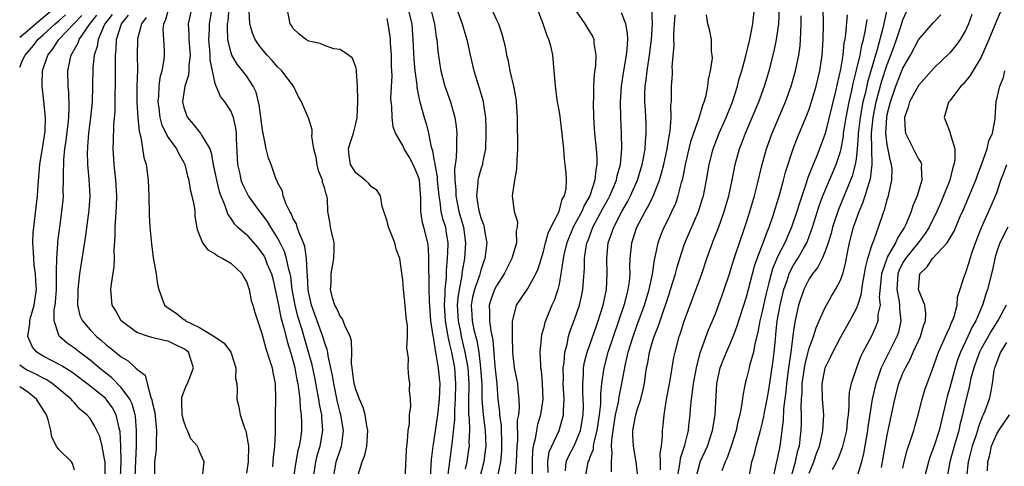
# Model space of a CAD drawing. Units: inches. Extents: x 2619000 to 2622000, y 1488000 to 1491000.
# Drawn here: x 2619000 to 2619126, y 1488904 to 1488962 of the extents above; entities that cross this region are included whole.
import ezdxf

# ---------------------------------------------------------------- set-up
doc = ezdxf.new("R2010")
doc.units = ezdxf.units.IN
doc.header["$MEASUREMENT"] = 0
doc.layers.add('LD26191488_2ft', color=168, linetype='Continuous')

msp = doc.modelspace()

# ---------------------------------------------------------------- linework, layer by layer
at = {"layer": 'LD26191488_2ft'}
for points, elevation in [([(2619022.29, 1488964.29), (2619021.54, 1488961), (2619021.65, 1488959.65), (2619021.64, 1488959), (2619021.82, 1488957), (2619021.65, 1488955.65), (2619021.64, 1488955), (2619021.58, 1488954.42), (2619021.11, 1488953), (2619020.83, 1488951), (2619021, 1488950.29), (2619021.32, 1488949.32), (2619021.47, 1488949), (2619022.18, 1488948.18), (2619023, 1488947.15), (2619023.08, 1488947.08), (2619023.24, 1488946.76), (2619024.31, 1488945), (2619024.5, 1488944.5), (2619024.77, 1488943), (2619025.17, 1488941), (2619025.53, 1488939.53), (2619025.72, 1488939), (2619026.24, 1488937.76), (2619026.61, 1488936.61), (2619027, 1488936.1), (2619027.43, 1488935.43), (2619027.89, 1488935), (2619029, 1488934.03), (2619029.49, 1488933.49), (2619030.42, 1488932.42), (2619031, 1488931.68), (2619031.26, 1488931.26), (2619031.39, 1488931), (2619031.64, 1488930.36), (2619032.22, 1488929), (2619032.38, 1488928.38), (2619032.7, 1488927), (2619033, 1488925.59), (2619033.1, 1488925), (2619033.42, 1488923.42), (2619033.76, 1488922.24), (2619034.25, 1488920.25), (2619034.66, 1488919), (2619035, 1488917.82), (2619035.2, 1488917), (2619035.47, 1488915.47), (2619035.57, 1488915), (2619035.69, 1488914.31), (2619035.82, 1488913), (2619035.88, 1488911.88), (2619036.02, 1488911), (2619036.05, 1488909.95), (2619036.05, 1488909), (2619035.92, 1488907.92), (2619035.75, 1488907), (2619035.59, 1488906.41), (2619035.33, 1488905), (2619035.05, 1488903)], 8252), ([(2619111.42, 1488965), (2619110.43, 1488960.43), (2619109.7, 1488957.7), (2619108.48, 1488953.52), (2619108.19, 1488952.19), (2619107.89, 1488951), (2619107.52, 1488949), (2619107.32, 1488947.32), (2619107.29, 1488947), (2619107.29, 1488946.71), (2619107.15, 1488945), (2619107, 1488943.67), (2619106.9, 1488943), (2619106.5, 1488941.5), (2619104.76, 1488937.24), (2619104.01, 1488935), (2619103.81, 1488934.19), (2619103.42, 1488933), (2619103, 1488931.78), (2619102.67, 1488931), (2619102.13, 1488929.87), (2619101.42, 1488929), (2619101, 1488928.36), (2619100.32, 1488927), (2619099.66, 1488925), (2619099.26, 1488923.26), (2619099.15, 1488922.85), (2619099, 1488921.78), (2619098.67, 1488919), (2619098.43, 1488917.57), (2619098.37, 1488917), (2619098.11, 1488915), (2619098.03, 1488913.97), (2619097.74, 1488911.74), (2619097.68, 1488910.32), (2619097.24, 1488907), (2619097, 1488905.76), (2619096.8, 1488904.8), (2619096.13, 1488901.87)], 8296), ([(2619000, 1488959.27), (2619001, 1488960.11), (2619002.02, 1488961), (2619004.43, 1488963)], 8236), ([(2619019, 1488962.74), (2619018.62, 1488961.38), (2619018.41, 1488961), (2619018.32, 1488960.32), (2619018.38, 1488959), (2619018.49, 1488957.51), (2619018.49, 1488957), (2619018.43, 1488956.43), (2619018.18, 1488955), (2619017.93, 1488954.07), (2619017.79, 1488953), (2619017.75, 1488951.75), (2619017.68, 1488951), (2619017.8, 1488950.2), (2619017.94, 1488949), (2619018.15, 1488948.15), (2619018.7, 1488947), (2619019, 1488946.46), (2619020.06, 1488945), (2619020.37, 1488944.37), (2619021, 1488943.27), (2619021.13, 1488943), (2619021.49, 1488941.49), (2619021.63, 1488941), (2619021.81, 1488939.81), (2619022.04, 1488939), (2619022.32, 1488937.68), (2619022.39, 1488937), (2619022.41, 1488936.41), (2619022.71, 1488934.71), (2619023.38, 1488933), (2619024.09, 1488932.09), (2619025, 1488931.58), (2619025.32, 1488931.32), (2619026.01, 1488931), (2619027, 1488930.4), (2619028.45, 1488929), (2619028.62, 1488928.62), (2619029, 1488928.02), (2619029.26, 1488927.26), (2619029.36, 1488927), (2619029.63, 1488925.63), (2619029.83, 1488925), (2619030.07, 1488924.07), (2619031, 1488921.4), (2619031.47, 1488919.47), (2619031.96, 1488918.04), (2619032.28, 1488917), (2619032.39, 1488916.39), (2619032.69, 1488915), (2619032.74, 1488913), (2619032.69, 1488911), (2619032.67, 1488909.33), (2619032.69, 1488908.69), (2619032.61, 1488907), (2619032.42, 1488905.58), (2619032.34, 1488904.34)], 8250), ([(2619037.61, 1488903), (2619037.88, 1488905), (2619038.1, 1488905.9), (2619038.43, 1488907), (2619038.79, 1488909), (2619038.65, 1488910.65), (2619038.64, 1488911), (2619038.35, 1488912.35), (2619038.27, 1488913), (2619038.12, 1488913.88), (2619037.75, 1488915.75), (2619037.4, 1488917.4), (2619036.97, 1488919), (2619036.51, 1488920.51), (2619036.12, 1488921.88), (2619035.58, 1488923.58), (2619035.23, 1488925), (2619034.88, 1488927), (2619034.67, 1488928.67), (2619034.61, 1488929), (2619034.44, 1488929.56), (2619034.15, 1488931), (2619033.88, 1488931.88), (2619033.33, 1488933), (2619033, 1488933.64), (2619032.15, 1488935), (2619031.72, 1488935.72), (2619031, 1488936.69), (2619030.73, 1488937), (2619029.28, 1488939), (2619029, 1488939.52), (2619028.52, 1488940.52), (2619028.35, 1488941), (2619028.19, 1488941.81), (2619027.91, 1488943), (2619027.73, 1488946.27), (2619027.73, 1488947), (2619027.66, 1488947.66), (2619027.34, 1488949), (2619027, 1488949.85), (2619026.25, 1488951), (2619025.69, 1488951.69), (2619025.14, 1488953), (2619025, 1488953.38), (2619024.37, 1488956.37), (2619024.37, 1488957), (2619024.33, 1488957.67), (2619024.21, 1488959), (2619024.28, 1488960.28), (2619024.29, 1488961), (2619024.63, 1488963)], 8254), ([(2619040.16, 1488903), (2619040.42, 1488904.42), (2619040.51, 1488905), (2619041, 1488906.49), (2619041.18, 1488907), (2619041.2, 1488907.2), (2619041.44, 1488909), (2619041.09, 1488911), (2619041, 1488911.3), (2619040.66, 1488912.66), (2619040.17, 1488915), (2619040.02, 1488916.02), (2619039.47, 1488918.53), (2619039.41, 1488919), (2619039.35, 1488919.35), (2619039, 1488920.28), (2619038.8, 1488921), (2619038.05, 1488923), (2619037.34, 1488925), (2619037, 1488926.56), (2619036.92, 1488927), (2619036.82, 1488928.82), (2619036.76, 1488929.24), (2619036.7, 1488931), (2619036.5, 1488932.5), (2619036.31, 1488933), (2619035.75, 1488934.25), (2619035.5, 1488935), (2619035.4, 1488935.4), (2619035, 1488936.07), (2619034.73, 1488936.73), (2619034.56, 1488937), (2619034.08, 1488937.92), (2619033.7, 1488939), (2619033.61, 1488939.61), (2619033, 1488940.7), (2619032.92, 1488940.92), (2619032.87, 1488941), (2619032.77, 1488941.23), (2619032.16, 1488943), (2619031.83, 1488943.83), (2619031.54, 1488945), (2619031.21, 1488946.79), (2619031.11, 1488947.11), (2619030.64, 1488950.64), (2619030.24, 1488952.24), (2619029.89, 1488953), (2619029, 1488954.34), (2619028.52, 1488955), (2619027.82, 1488955.82), (2619027.15, 1488957), (2619027, 1488957.4), (2619026.63, 1488959), (2619026.58, 1488960.58), (2619026.6, 1488961), (2619026.66, 1488961.34), (2619026.79, 1488963)], 8256), ([(2619043.3, 1488903.3), (2619043.83, 1488905), (2619044.16, 1488905.84), (2619044.4, 1488907), (2619044.54, 1488909), (2619044.41, 1488909.59), (2619044.22, 1488911), (2619043.94, 1488911.94), (2619043.49, 1488913), (2619043, 1488914.25), (2619042.8, 1488915), (2619042.6, 1488916.6), (2619042.52, 1488917), (2619042.46, 1488917.54), (2619042.48, 1488919), (2619042.44, 1488920.44), (2619042.29, 1488921), (2619041.6, 1488922.4), (2619041.4, 1488923), (2619041.28, 1488923.28), (2619041, 1488923.6), (2619040.57, 1488924.57), (2619040.33, 1488925), (2619040.04, 1488925.96), (2619039.78, 1488927), (2619039.83, 1488927.83), (2619039.84, 1488929), (2619040, 1488930), (2619040.2, 1488931), (2619040.24, 1488932.24), (2619040.23, 1488933), (2619039.97, 1488934.03), (2619039.77, 1488935), (2619039.67, 1488935.67), (2619039.44, 1488937), (2619039.36, 1488938.64), (2619039.31, 1488939), (2619039.21, 1488939.21), (2619039, 1488940.04), (2619038.75, 1488940.75), (2619038.73, 1488941), (2619038.21, 1488942.21), (2619038.04, 1488943), (2619037.91, 1488943.91), (2619037.65, 1488945), (2619037.37, 1488946.63), (2619037.41, 1488947), (2619037.43, 1488947.43), (2619036.95, 1488948.95), (2619036.85, 1488949.15), (2619036.06, 1488951), (2619035.66, 1488951.66), (2619035.01, 1488953), (2619033.55, 1488955), (2619033, 1488955.5), (2619032.32, 1488956.32), (2619031.68, 1488957), (2619031, 1488957.81), (2619030.48, 1488958.48), (2619030.12, 1488959), (2619029.78, 1488959.78), (2619029.44, 1488961), (2619029.37, 1488962.63)], 8258), ([(2619049.3, 1488902.7), (2619049.47, 1488906.53), (2619049.52, 1488907), (2619049.62, 1488907.62), (2619049.7, 1488909), (2619049.86, 1488909.86), (2619049.89, 1488911), (2619050.05, 1488912.05), (2619050.01, 1488913), (2619049.88, 1488914.12), (2619049.92, 1488915), (2619049.8, 1488915.8), (2619049.68, 1488917), (2619049.74, 1488918.26), (2619049.53, 1488919.53), (2619049.63, 1488921), (2619049.61, 1488922.39), (2619049.45, 1488923.45), (2619049.3, 1488925), (2619049.09, 1488927), (2619049, 1488928.2), (2619048.62, 1488931), (2619048.18, 1488932.18), (2619047.98, 1488933), (2619047.32, 1488934.68), (2619047.17, 1488935), (2619047, 1488935.75), (2619046.38, 1488937.62), (2619046.16, 1488939), (2619045.7, 1488939.7), (2619045, 1488940.14), (2619044.61, 1488940.61), (2619044.19, 1488941), (2619043, 1488941.95), (2619042.31, 1488943), (2619042.15, 1488944.15), (2619042.05, 1488945), (2619042.29, 1488945.71), (2619042.69, 1488947), (2619043, 1488948.2), (2619043.18, 1488949), (2619043.25, 1488951), (2619043.27, 1488951.27), (2619043.21, 1488953), (2619043.1, 1488954.9), (2619043.1, 1488955.1), (2619043, 1488955.45), (2619042.58, 1488956.58), (2619042.08, 1488957), (2619041, 1488957.7), (2619040.2, 1488957.8), (2619039, 1488958.23), (2619038.46, 1488958.46), (2619037, 1488958.76), (2619036.59, 1488959), (2619035.71, 1488959.71), (2619035, 1488960.4), (2619034.76, 1488960.76), (2619034.61, 1488961), (2619034.22, 1488963)], 8260), ([(2619049.65, 1488963), (2619050.15, 1488961), (2619050.22, 1488960.22), (2619050.31, 1488959), (2619050.42, 1488956.42), (2619050.57, 1488955), (2619050.82, 1488953.18), (2619050.83, 1488952.83), (2619051.15, 1488951.15), (2619051.28, 1488950.72), (2619051.75, 1488949), (2619052.06, 1488948.06), (2619052.3, 1488947), (2619052.58, 1488945.42), (2619052.72, 1488945), (2619052.8, 1488944.8), (2619053, 1488943.64), (2619053.11, 1488943.11), (2619053.11, 1488943), (2619053.42, 1488941.42), (2619053.43, 1488941), (2619053.61, 1488939), (2619053.76, 1488938.24), (2619053.9, 1488937), (2619054.1, 1488936.1), (2619054.46, 1488935), (2619054.54, 1488934.54), (2619054.77, 1488933), (2619054.77, 1488932.77), (2619054.7, 1488931), (2619054.57, 1488929.43), (2619054.56, 1488928.56), (2619054.41, 1488927), (2619054.41, 1488926.41), (2619054.31, 1488925), (2619054.42, 1488923), (2619054.74, 1488921.26), (2619054.8, 1488920.8), (2619055, 1488920.02), (2619055.23, 1488919), (2619055.61, 1488917), (2619055.77, 1488915), (2619055.72, 1488913), (2619055.61, 1488911.61), (2619055.61, 1488911), (2619055.62, 1488910.38), (2619055.27, 1488907.27), (2619055.26, 1488907), (2619054.72, 1488903)], 8264), ([(2619052.54, 1488963), (2619053.07, 1488961), (2619053.29, 1488959.29), (2619053.35, 1488959), (2619053.48, 1488957.48), (2619053.75, 1488955.75), (2619053.88, 1488955), (2619054.41, 1488953), (2619054.56, 1488952.56), (2619055.11, 1488951), (2619055.68, 1488949), (2619055.85, 1488947.85), (2619055.92, 1488947), (2619055.88, 1488946.12), (2619055.87, 1488945), (2619055.84, 1488943.84), (2619055.61, 1488942.39), (2619055.66, 1488941), (2619055.78, 1488939.78), (2619055.78, 1488939), (2619056.2, 1488937), (2619056.79, 1488935), (2619057.04, 1488933), (2619056.9, 1488931), (2619056.62, 1488929.38), (2619056.54, 1488928.54), (2619056.21, 1488927), (2619056.04, 1488925.96), (2619055.97, 1488925), (2619056.08, 1488923), (2619056.38, 1488921.62), (2619056.5, 1488921), (2619056.97, 1488919), (2619057.32, 1488917), (2619057.45, 1488915), (2619057.46, 1488914.54), (2619057.42, 1488913), (2619057.41, 1488911.41), (2619057.43, 1488911), (2619057.49, 1488910.51), (2619057.53, 1488909), (2619057.48, 1488907.48), (2619057.5, 1488907), (2619057.44, 1488906.56), (2619057.21, 1488905), (2619057, 1488904.08)], 8266), ([(2619055.87, 1488963), (2619056.61, 1488961), (2619056.68, 1488960.68), (2619057.2, 1488959), (2619057.63, 1488957), (2619058.09, 1488955), (2619058.79, 1488952.79), (2619059.24, 1488951.24), (2619059.3, 1488951), (2619059.33, 1488950.67), (2619059.59, 1488949), (2619059.65, 1488947.65), (2619059.65, 1488947), (2619059.58, 1488945), (2619059.22, 1488943.22), (2619059.19, 1488943), (2619059, 1488942.41), (2619058.68, 1488941.32), (2619058.62, 1488941), (2619058.62, 1488940.62), (2619058.43, 1488939), (2619058.7, 1488937.3), (2619059, 1488936.19), (2619059.33, 1488935.33), (2619059.41, 1488935), (2619059.48, 1488934.52), (2619059.76, 1488933), (2619059.61, 1488931.61), (2619059.53, 1488931), (2619059.38, 1488930.62), (2619059, 1488929.49), (2619058.82, 1488928.82), (2619058.18, 1488927), (2619057.95, 1488926.05), (2619057.75, 1488925), (2619057.84, 1488923.84), (2619057.88, 1488923), (2619058.12, 1488921.88), (2619058.48, 1488920.48), (2619058.73, 1488919), (2619058.97, 1488917), (2619059.11, 1488914.89), (2619059.14, 1488913), (2619059.28, 1488911), (2619059.54, 1488909), (2619059.62, 1488907), (2619059.57, 1488906.43), (2619059.38, 1488905), (2619058.89, 1488903)], 8268), ([(2619060.31, 1488963), (2619061, 1488961.49), (2619061.24, 1488961), (2619061.7, 1488959.7), (2619062.1, 1488958.1), (2619062.3, 1488957), (2619062.44, 1488956.44), (2619062.71, 1488955), (2619063.17, 1488953), (2619063.46, 1488951.46), (2619063.52, 1488951), (2619063.66, 1488949), (2619063.65, 1488947.65), (2619063.68, 1488946.32), (2619063.67, 1488945), (2619063.59, 1488943.59), (2619063.58, 1488942.42), (2619063.3, 1488941), (2619062.99, 1488939), (2619063.28, 1488937), (2619063.67, 1488935.67), (2619063.66, 1488935), (2619063.53, 1488934.47), (2619063.54, 1488933), (2619062.95, 1488931), (2619061.98, 1488929), (2619061, 1488927.48), (2619060.76, 1488927), (2619060.29, 1488925.71), (2619060.06, 1488925), (2619060.12, 1488924.12), (2619060.09, 1488923), (2619060.26, 1488921.74), (2619060.53, 1488920.53), (2619060.8, 1488917.2), (2619061.03, 1488914.97), (2619061.19, 1488913), (2619061.37, 1488911.37), (2619061.37, 1488911), (2619061.58, 1488909.58), (2619061.58, 1488909), (2619061.65, 1488907.65), (2619061.65, 1488907), (2619061.63, 1488906.37), (2619061.5, 1488905), (2619061.14, 1488903.14)], 8270), ([(2619063.43, 1488903.43), (2619063.57, 1488905), (2619063.64, 1488907), (2619063.71, 1488907.71), (2619063.7, 1488910.3), (2619063.84, 1488911), (2619063.93, 1488911.93), (2619063.91, 1488913), (2619063.77, 1488914.23), (2619063.72, 1488915), (2619063.61, 1488915.61), (2619063.31, 1488917), (2619063.08, 1488919), (2619063.06, 1488921), (2619063.06, 1488922.94), (2619063.58, 1488925), (2619065, 1488927.16), (2619066.02, 1488929), (2619066.32, 1488929.68), (2619067, 1488931.88), (2619067.29, 1488933), (2619067.66, 1488934.34), (2619069, 1488937), (2619069.42, 1488938.58), (2619069.7, 1488939), (2619069.91, 1488939.91), (2619069.94, 1488941), (2619069.91, 1488941.91), (2619069.79, 1488943), (2619069.7, 1488943.7), (2619069.6, 1488945), (2619069.46, 1488946.54), (2619069.13, 1488949.13), (2619069, 1488949.94), (2619068.8, 1488951), (2619068.53, 1488953), (2619068.4, 1488955), (2619068.21, 1488957), (2619067.99, 1488958.01), (2619067.71, 1488959), (2619067.47, 1488959.47), (2619066.98, 1488961), (2619066.2, 1488963)], 8272), ([(2619071, 1488962.9), (2619072.3, 1488961), (2619072.57, 1488960.57), (2619073.31, 1488959.31), (2619073.45, 1488959), (2619073.47, 1488958.53), (2619073.72, 1488957), (2619073.66, 1488955.66), (2619073.48, 1488954.52), (2619073.41, 1488953), (2619073.4, 1488951.4), (2619073.37, 1488951), (2619073.41, 1488949), (2619073.53, 1488947), (2619073.74, 1488945), (2619073.84, 1488943.84), (2619073.84, 1488943), (2619073.7, 1488942.3), (2619073.6, 1488941), (2619072.94, 1488939), (2619072.22, 1488937.78), (2619071.9, 1488937), (2619070.82, 1488935), (2619069.99, 1488933), (2619069.66, 1488931.66), (2619069.52, 1488931), (2619069.26, 1488929.26), (2619069.24, 1488929), (2619069, 1488927.68), (2619068.85, 1488927), (2619068.37, 1488925.63), (2619068.06, 1488925), (2619067.25, 1488923), (2619067.19, 1488922.81), (2619067, 1488922.01), (2619066.78, 1488921.22), (2619066.55, 1488919), (2619066.61, 1488917.39), (2619066.65, 1488917), (2619066.7, 1488916.7), (2619066.86, 1488915), (2619066.91, 1488913), (2619066.63, 1488911), (2619066.24, 1488909.76), (2619066.1, 1488909), (2619065.94, 1488907.94), (2619065.68, 1488907), (2619065.59, 1488906.41), (2619065.55, 1488905), (2619065.58, 1488903)], 8274), ([(2619069.83, 1488903.83), (2619069.93, 1488905), (2619070.24, 1488905.76), (2619071, 1488907.13), (2619071.76, 1488909), (2619072.09, 1488911), (2619072.12, 1488912.12), (2619072.1, 1488913), (2619072.05, 1488913.95), (2619072.04, 1488915), (2619072.13, 1488916.13), (2619072.15, 1488917), (2619072.27, 1488917.73), (2619072.61, 1488919), (2619073, 1488920.08), (2619073.75, 1488922.25), (2619074.03, 1488923), (2619074.66, 1488925), (2619075.08, 1488927), (2619075.18, 1488929), (2619075.1, 1488931), (2619075.28, 1488933), (2619075.75, 1488934.25), (2619076, 1488935), (2619077.05, 1488937), (2619077.76, 1488938.23), (2619078.14, 1488939), (2619079.02, 1488941), (2619079.65, 1488943), (2619079.82, 1488943.82), (2619080.02, 1488945), (2619080.06, 1488945.94), (2619080.17, 1488947), (2619080.14, 1488948.14), (2619080.05, 1488949.95), (2619079.98, 1488951), (2619080, 1488952), (2619080.04, 1488953), (2619080.16, 1488953.84), (2619080.29, 1488955), (2619080.59, 1488957), (2619080.85, 1488959), (2619080.98, 1488960.98), (2619080.87, 1488963)], 8278), ([(2619079.09, 1488903.09), (2619078.87, 1488905), (2619078.51, 1488907), (2619078.43, 1488908.43), (2619078.44, 1488909), (2619078.81, 1488911), (2619079, 1488911.63), (2619079.47, 1488913), (2619079.78, 1488914.22), (2619079.94, 1488915), (2619080.07, 1488916.07), (2619080.21, 1488917), (2619080.36, 1488917.64), (2619080.57, 1488919), (2619081, 1488920.48), (2619081.17, 1488921), (2619081.7, 1488922.3), (2619081.93, 1488923), (2619082.41, 1488924.41), (2619082.63, 1488925), (2619083, 1488926.17), (2619083.28, 1488927), (2619083.89, 1488929), (2619084.1, 1488929.89), (2619084.44, 1488931), (2619085, 1488932.72), (2619085.17, 1488933.17), (2619086.83, 1488937), (2619087.36, 1488938.64), (2619087.47, 1488939), (2619087.86, 1488941), (2619088.2, 1488943), (2619088.71, 1488945), (2619089.5, 1488947), (2619090.38, 1488949), (2619091.18, 1488951), (2619091.82, 1488953), (2619092.06, 1488953.94), (2619092.38, 1488955), (2619092.9, 1488956.9), (2619093.42, 1488959), (2619093.81, 1488961), (2619094.01, 1488963)], 8284), ([(2619081.97, 1488903.97), (2619081.97, 1488905), (2619081.93, 1488906.07), (2619082.11, 1488907), (2619082.26, 1488908.26), (2619082.24, 1488909), (2619082.33, 1488909.67), (2619082.44, 1488911), (2619082.7, 1488912.7), (2619082.81, 1488913.19), (2619083.17, 1488915.17), (2619083.69, 1488918.31), (2619083.85, 1488919), (2619084.39, 1488921), (2619084.55, 1488921.45), (2619085.02, 1488922.98), (2619087.26, 1488929), (2619087.93, 1488931), (2619088.62, 1488933), (2619088.74, 1488933.26), (2619089.3, 1488934.7), (2619089.64, 1488935.64), (2619090.15, 1488937), (2619090.74, 1488939), (2619091.17, 1488941), (2619091.55, 1488943), (2619092.08, 1488945), (2619092.34, 1488945.66), (2619092.84, 1488947), (2619093.73, 1488949), (2619094.57, 1488951), (2619095.27, 1488953), (2619095.87, 1488955), (2619096.52, 1488957.48), (2619096.84, 1488959), (2619097.12, 1488961), (2619097.2, 1488963)], 8286), ([(2619086.53, 1488903), (2619087, 1488904.75), (2619087.08, 1488905), (2619088, 1488907), (2619088.65, 1488909), (2619088.97, 1488911), (2619089.19, 1488915), (2619089.62, 1488917), (2619090.01, 1488917.99), (2619090.42, 1488919), (2619091, 1488920.29), (2619091.3, 1488921), (2619091.77, 1488922.23), (2619093, 1488926.09), (2619093.99, 1488930.01), (2619094.34, 1488931), (2619095.12, 1488933), (2619095.61, 1488934.39), (2619095.88, 1488935), (2619096.34, 1488936.34), (2619097.23, 1488939.23), (2619097.73, 1488941), (2619097.99, 1488942.01), (2619098.97, 1488945), (2619099.53, 1488946.47), (2619100.7, 1488949.3), (2619101, 1488950.09), (2619101.31, 1488951), (2619101.92, 1488953), (2619102.38, 1488955), (2619102.67, 1488957), (2619102.8, 1488959), (2619102.83, 1488961), (2619102.81, 1488963)], 8290), ([(2619000, 1488955.45), (2619000.42, 1488956.42), (2619000.7, 1488957), (2619001.77, 1488958.23), (2619002.33, 1488959), (2619003, 1488959.58), (2619004.55, 1488961), (2619005, 1488961.38), (2619005.85, 1488962.15)], 8238), ([(2619012.91, 1488903), (2619012.97, 1488904.97), (2619012.95, 1488907), (2619012.84, 1488908.84), (2619012.81, 1488909), (2619012.73, 1488909.27), (2619012.34, 1488911), (2619011.88, 1488911.88), (2619011.06, 1488913), (2619011, 1488913.06), (2619008.59, 1488915), (2619007, 1488916.2), (2619006.53, 1488916.53), (2619005.76, 1488917), (2619005.3, 1488917.3), (2619003, 1488918.5), (2619002.2, 1488919), (2619001.64, 1488919.64), (2619001.03, 1488921), (2619001.31, 1488922.69), (2619001.3, 1488923), (2619001.4, 1488923.4), (2619001.85, 1488925), (2619002.13, 1488927), (2619002.08, 1488928.08), (2619002.02, 1488929), (2619001.87, 1488930.13), (2619001.79, 1488931), (2619001.77, 1488931.77), (2619001.69, 1488933), (2619001.74, 1488934.26), (2619001.79, 1488935), (2619002.26, 1488939), (2619002.36, 1488940.36), (2619002.59, 1488943), (2619002.91, 1488945.09), (2619003, 1488945.58), (2619003.22, 1488947), (2619003.24, 1488947.24), (2619003.31, 1488949), (2619003.1, 1488951.1), (2619002.86, 1488953), (2619002.87, 1488953.13), (2619002.92, 1488955), (2619003.58, 1488957), (2619004.22, 1488957.78), (2619005, 1488959), (2619007.93, 1488962.07)], 8240), ([(2619014.78, 1488903), (2619014.86, 1488905.14), (2619014.94, 1488907), (2619014.96, 1488908.96), (2619014.8, 1488910.8), (2619014.76, 1488911), (2619014.38, 1488912.38), (2619014.07, 1488913), (2619013, 1488914.5), (2619011.76, 1488915.76), (2619011, 1488916.33), (2619010.16, 1488917), (2619009, 1488917.98), (2619007.64, 1488919), (2619007, 1488919.52), (2619006.12, 1488920.12), (2619005.08, 1488921), (2619005, 1488921.17), (2619004.4, 1488923), (2619004.43, 1488924.43), (2619004.54, 1488925), (2619004.59, 1488925.41), (2619004.7, 1488927), (2619004.73, 1488928.73), (2619004.7, 1488929.3), (2619004.74, 1488931), (2619004.88, 1488932.88), (2619004.89, 1488933.11), (2619005.13, 1488935), (2619005.41, 1488937), (2619005.55, 1488938.45), (2619005.59, 1488939), (2619005.58, 1488939.58), (2619005.61, 1488941), (2619005.59, 1488941.59), (2619005.66, 1488943.66), (2619005.79, 1488945), (2619005.95, 1488946.05), (2619006.2, 1488948.2), (2619006.27, 1488949), (2619006.33, 1488950.33), (2619006.27, 1488952.27), (2619006.2, 1488953), (2619006.18, 1488955), (2619006.45, 1488956.45), (2619006.59, 1488957), (2619007.46, 1488958.54), (2619007.6, 1488959), (2619008.92, 1488960.92), (2619009.89, 1488962.11)], 8242), ([(2619011.83, 1488962.17), (2619010.91, 1488961), (2619010.82, 1488960.82), (2619010.02, 1488959), (2619009.9, 1488958.1), (2619009.52, 1488957), (2619009.36, 1488955.36), (2619009.33, 1488953), (2619009.28, 1488951), (2619009.07, 1488949), (2619008.82, 1488947), (2619008.69, 1488945.31), (2619008.66, 1488945), (2619008.64, 1488944.64), (2619008.69, 1488943), (2619008.86, 1488941.14), (2619008.96, 1488939), (2619008.85, 1488937.15), (2619008.39, 1488933.61), (2619007.67, 1488929), (2619007.42, 1488927), (2619007.43, 1488926.57), (2619007.39, 1488925), (2619007.71, 1488923.71), (2619008.02, 1488923), (2619009, 1488921.86), (2619009.83, 1488921), (2619010.48, 1488920.48), (2619011, 1488920), (2619011.57, 1488919.57), (2619013, 1488918.39), (2619013.89, 1488917.89), (2619014.83, 1488917), (2619014.93, 1488916.93), (2619015, 1488916.82), (2619016.05, 1488916.05), (2619016.29, 1488915), (2619016.79, 1488913.21), (2619016.92, 1488912.92), (2619017, 1488912.43), (2619017.27, 1488911.27), (2619017.5, 1488909), (2619017.45, 1488907.45), (2619017.47, 1488907), (2619017.45, 1488906.55), (2619017.26, 1488905), (2619017.24, 1488903.24)], 8244), ([(2619023.44, 1488903.44), (2619023.6, 1488905), (2619023, 1488906.31), (2619022.74, 1488907), (2619021.9, 1488907.9), (2619021.47, 1488909), (2619021.31, 1488909.31), (2619021, 1488910.2), (2619020.79, 1488911), (2619020.76, 1488912.76), (2619020.73, 1488913), (2619020.75, 1488913.25), (2619021.31, 1488914.69), (2619021.45, 1488915), (2619022.24, 1488917), (2619021.92, 1488917.92), (2619021.58, 1488919), (2619021.27, 1488919.27), (2619021, 1488919.43), (2619019.95, 1488919.95), (2619019, 1488920.39), (2619018.49, 1488920.49), (2619016.89, 1488920.89), (2619016.5, 1488921), (2619015, 1488921.51), (2619012.98, 1488923), (2619012.28, 1488924.28), (2619011.85, 1488925), (2619011.68, 1488927), (2619011.73, 1488927.73), (2619012.08, 1488929.92), (2619012.11, 1488931), (2619012.08, 1488932.08), (2619012.22, 1488933.78), (2619012.23, 1488935), (2619012.28, 1488936.28), (2619012.35, 1488937), (2619012.39, 1488937.61), (2619012.42, 1488939), (2619012.31, 1488941), (2619012.07, 1488943), (2619011.94, 1488945), (2619012, 1488946), (2619012.04, 1488948.04), (2619012.21, 1488949.79), (2619012.23, 1488952.22), (2619012.25, 1488953), (2619012.27, 1488955), (2619012.24, 1488956.24), (2619012.25, 1488957), (2619012.35, 1488957.65), (2619012.38, 1488959), (2619013.02, 1488961), (2619013.92, 1488962.08)], 8246), ([(2619016.19, 1488961.81), (2619015.59, 1488961), (2619015.09, 1488959.09), (2619015.08, 1488959), (2619015.05, 1488957), (2619015.06, 1488955.06), (2619014.97, 1488953.03), (2619014.98, 1488950.98), (2619015.11, 1488949), (2619015.27, 1488947.27), (2619015.51, 1488946.49), (2619015.9, 1488943.9), (2619016.19, 1488943), (2619016.44, 1488941), (2619016.52, 1488939), (2619016.57, 1488936.57), (2619016.66, 1488935), (2619016.85, 1488932.85), (2619017.08, 1488931.08), (2619017.14, 1488930.86), (2619017.46, 1488929), (2619017.65, 1488927.65), (2619017.82, 1488927), (2619018.52, 1488925), (2619018.78, 1488924.78), (2619020.01, 1488924.01), (2619021, 1488923.19), (2619021.12, 1488923.12), (2619021.23, 1488923), (2619023, 1488922.16), (2619024.98, 1488920.98), (2619026.17, 1488920.17), (2619027.01, 1488919.01), (2619027.65, 1488917), (2619027.63, 1488915.63), (2619027.76, 1488915), (2619027.83, 1488914.17), (2619027.76, 1488913), (2619028.02, 1488912.02), (2619028.2, 1488911), (2619028.81, 1488909.19), (2619028.93, 1488908.93), (2619029.25, 1488907.25), (2619029.26, 1488907), (2619029.23, 1488905), (2619029, 1488903.55)], 8248), ([(2619052.47, 1488901.53), (2619052.7, 1488905.29), (2619052.91, 1488907), (2619053, 1488907.5), (2619053.51, 1488911), (2619053.72, 1488913), (2619053.78, 1488915), (2619053.7, 1488915.7), (2619053.6, 1488917), (2619053.48, 1488917.48), (2619053.26, 1488919), (2619053.21, 1488919.21), (2619053, 1488920.65), (2619052.93, 1488920.93), (2619052.92, 1488921.08), (2619052.62, 1488923), (2619052.42, 1488925.58), (2619052.39, 1488927), (2619052.39, 1488928.39), (2619052.33, 1488929.67), (2619052.35, 1488931), (2619052.3, 1488932.3), (2619052.21, 1488933), (2619051.71, 1488935), (2619051.55, 1488935.55), (2619051.32, 1488937), (2619051.32, 1488938.68), (2619051.26, 1488939.26), (2619051.14, 1488941), (2619051, 1488941.53), (2619050.36, 1488943), (2619049.89, 1488943.89), (2619049.21, 1488945), (2619049, 1488945.45), (2619048.1, 1488947), (2619047.8, 1488947.8), (2619047.65, 1488949), (2619047.59, 1488950.41), (2619047.51, 1488951), (2619047.49, 1488951.49), (2619047.65, 1488954.35), (2619047.58, 1488955.58), (2619047.57, 1488957), (2619047.45, 1488958.55), (2619047.43, 1488959), (2619047.39, 1488959.39), (2619047.14, 1488961), (2619047, 1488961.66)], 8262), ([(2619067.62, 1488903.62), (2619067.58, 1488905), (2619067.76, 1488906.24), (2619068.08, 1488907), (2619069.03, 1488909), (2619069.58, 1488911), (2619069.57, 1488911.57), (2619069.64, 1488913), (2619069.55, 1488915), (2619069.56, 1488915.56), (2619069.53, 1488917), (2619069.64, 1488917.64), (2619069.73, 1488919), (2619070.03, 1488920.03), (2619070.22, 1488921), (2619070.4, 1488921.6), (2619071, 1488923.16), (2619071.62, 1488925), (2619071.88, 1488926.12), (2619072.06, 1488927), (2619072.12, 1488928.12), (2619072.26, 1488929.75), (2619072.26, 1488931), (2619072.47, 1488932.47), (2619072.58, 1488933), (2619072.71, 1488933.29), (2619073.33, 1488935), (2619074.62, 1488937.38), (2619075.33, 1488938.67), (2619075.51, 1488939), (2619075.9, 1488939.9), (2619076.36, 1488941), (2619076.45, 1488941.55), (2619076.88, 1488943), (2619077.05, 1488945), (2619077, 1488947), (2619076.9, 1488949), (2619076.87, 1488951), (2619076.98, 1488953), (2619077.28, 1488955), (2619077.64, 1488957), (2619077.72, 1488957.72), (2619077.8, 1488959), (2619077.78, 1488959.77), (2619077.54, 1488961), (2619077, 1488962.39)], 8276), ([(2619072.4, 1488903), (2619072.68, 1488904.68), (2619072.75, 1488905), (2619072.84, 1488905.16), (2619073, 1488905.61), (2619073.4, 1488906.6), (2619073.43, 1488907), (2619073.5, 1488907.5), (2619073.89, 1488909), (2619074.17, 1488911), (2619074.34, 1488912.34), (2619074.36, 1488913), (2619074.35, 1488913.65), (2619074.49, 1488915), (2619074.73, 1488916.73), (2619074.76, 1488917), (2619075.3, 1488919), (2619076.66, 1488923), (2619077.32, 1488925), (2619077.45, 1488925.45), (2619077.86, 1488927), (2619078.02, 1488928.02), (2619078.11, 1488929), (2619078.08, 1488929.92), (2619078.12, 1488931), (2619078.3, 1488933), (2619078.97, 1488935), (2619080.03, 1488937), (2619080.39, 1488937.61), (2619081.03, 1488938.97), (2619081.84, 1488941), (2619082.12, 1488941.88), (2619082.39, 1488943), (2619082.83, 1488945), (2619083.13, 1488946.87), (2619083.21, 1488947.21), (2619083.34, 1488949), (2619083.32, 1488950.68), (2619083.37, 1488951), (2619083.39, 1488951.39), (2619083.4, 1488953), (2619083.5, 1488954.5), (2619083.5, 1488955), (2619083.48, 1488955.48), (2619083.72, 1488958.28), (2619083.68, 1488959), (2619083.67, 1488959.67), (2619083.77, 1488961), (2619083.84, 1488962.16)], 8280), ([(2619075.71, 1488903.71), (2619075.7, 1488905), (2619075.82, 1488906.18), (2619075.73, 1488907), (2619075.74, 1488907.74), (2619075.91, 1488909), (2619076.23, 1488911), (2619076.59, 1488912.59), (2619076.69, 1488913.31), (2619077.03, 1488915), (2619077.49, 1488917.49), (2619077.86, 1488919), (2619078.48, 1488921), (2619079, 1488922.5), (2619079.92, 1488925), (2619080.54, 1488927), (2619080.98, 1488928.98), (2619081.21, 1488930.79), (2619081.36, 1488931.37), (2619081.67, 1488933), (2619082.02, 1488933.98), (2619082.46, 1488935), (2619083, 1488936.06), (2619083.45, 1488937), (2619083.93, 1488938.07), (2619084.26, 1488939), (2619084.69, 1488940.69), (2619084.83, 1488941.17), (2619085.18, 1488943), (2619085.64, 1488945), (2619085.92, 1488946.08), (2619086.95, 1488948.95), (2619087.42, 1488950.58), (2619087.59, 1488951), (2619087.82, 1488951.82), (2619088.05, 1488953), (2619088.11, 1488953.89), (2619088.4, 1488955), (2619088.62, 1488956.62), (2619088.59, 1488957), (2619088.5, 1488957.5), (2619088.5, 1488959), (2619088.26, 1488960.26), (2619088.05, 1488961), (2619087.85, 1488962.15)], 8282), ([(2619084.18, 1488903), (2619084.43, 1488904.43), (2619084.48, 1488905), (2619084.55, 1488905.45), (2619085.09, 1488907.09), (2619085.55, 1488909), (2619085.63, 1488909.63), (2619085.77, 1488911), (2619085.82, 1488911.82), (2619085.93, 1488913), (2619086.08, 1488913.92), (2619086.2, 1488915), (2619086.58, 1488917), (2619087.08, 1488918.92), (2619088.14, 1488921.86), (2619088.64, 1488923), (2619089, 1488923.89), (2619089.85, 1488926.15), (2619090.15, 1488927), (2619090.81, 1488929), (2619091, 1488929.61), (2619091.4, 1488931), (2619091.63, 1488931.63), (2619092.07, 1488933), (2619092.79, 1488935), (2619093, 1488935.64), (2619093.43, 1488937), (2619094, 1488939), (2619094.35, 1488940.35), (2619094.98, 1488943), (2619095.53, 1488945), (2619096.26, 1488947), (2619097.97, 1488951), (2619098.69, 1488953), (2619099.27, 1488955), (2619099.67, 1488957), (2619099.84, 1488958.16), (2619099.9, 1488959), (2619099.92, 1488959.92), (2619099.99, 1488961), (2619099.99, 1488962.01)], 8288), ([(2619105.86, 1488962.14), (2619105.67, 1488959.67), (2619105.55, 1488959), (2619105.45, 1488958.55), (2619105.29, 1488957), (2619105, 1488955.19), (2619104.38, 1488952.38), (2619103.05, 1488946.95), (2619102.34, 1488945), (2619101.9, 1488943.9), (2619101.52, 1488943), (2619100.8, 1488941.2), (2619100.63, 1488940.63), (2619099.8, 1488938.2), (2619099.43, 1488937), (2619098.76, 1488935), (2619098.22, 1488933.78), (2619097.89, 1488933), (2619097, 1488931.26), (2619096.32, 1488929.68), (2619096.13, 1488929), (2619095.85, 1488927.85), (2619095.62, 1488927), (2619095.5, 1488926.5), (2619095.16, 1488925), (2619095, 1488924.22), (2619094.7, 1488923), (2619094.45, 1488921.55), (2619094.05, 1488920.05), (2619093.87, 1488919), (2619093.42, 1488917.42), (2619093.33, 1488917), (2619093, 1488915.63), (2619092.83, 1488915), (2619092.52, 1488913.48), (2619092.4, 1488912.4), (2619092.12, 1488911), (2619091.88, 1488910.12), (2619091.65, 1488909), (2619091.02, 1488906.98), (2619090.5, 1488905.5), (2619090.26, 1488905), (2619089.84, 1488903.83)], 8292), ([(2619093.31, 1488903), (2619093.69, 1488905), (2619093.99, 1488906.01), (2619094.24, 1488907), (2619094.79, 1488909), (2619095, 1488909.83), (2619095.21, 1488910.79), (2619095.29, 1488911.29), (2619095.62, 1488913), (2619095.83, 1488914.17), (2619096.37, 1488917.63), (2619096.54, 1488919), (2619096.68, 1488920.68), (2619096.75, 1488921.25), (2619096.92, 1488923), (2619097.28, 1488925), (2619097.76, 1488927), (2619098.18, 1488928.18), (2619098.43, 1488929), (2619098.6, 1488929.4), (2619099, 1488930.13), (2619099.56, 1488931), (2619100.26, 1488932.26), (2619100.69, 1488933), (2619100.79, 1488933.21), (2619101.45, 1488935), (2619102.3, 1488937.7), (2619102.77, 1488939), (2619103.6, 1488941), (2619104.46, 1488943), (2619105, 1488944.65), (2619105.09, 1488945), (2619105.38, 1488946.62), (2619105.41, 1488947), (2619105.48, 1488947.48), (2619105.73, 1488949), (2619106.12, 1488951), (2619106.46, 1488952.46), (2619106.63, 1488953.37), (2619107.08, 1488955.08), (2619107.51, 1488957), (2619107.73, 1488958.27), (2619107.94, 1488959), (2619108.22, 1488960.22), (2619108.44, 1488961.56)], 8294), ([(2619098.71, 1488903), (2619099.27, 1488905), (2619099.57, 1488906.43), (2619099.75, 1488907), (2619099.87, 1488907.87), (2619099.99, 1488909), (2619100.04, 1488909.96), (2619100.04, 1488911), (2619099.99, 1488911.99), (2619100.04, 1488913), (2619100.11, 1488913.89), (2619100.12, 1488915), (2619100.49, 1488917.51), (2619101, 1488919.5), (2619101.54, 1488921), (2619101.88, 1488922.12), (2619102.3, 1488923), (2619103, 1488924.61), (2619103.84, 1488926.16), (2619104.36, 1488927), (2619105, 1488928.23), (2619105.29, 1488929), (2619105.65, 1488930.35), (2619105.95, 1488931.95), (2619106.17, 1488933), (2619106.35, 1488933.65), (2619106.68, 1488935), (2619107, 1488935.92), (2619107.4, 1488937), (2619107.89, 1488938.11), (2619108.17, 1488939), (2619108.66, 1488940.66), (2619108.83, 1488941.17), (2619109.06, 1488943), (2619109, 1488947), (2619109.19, 1488949), (2619109.59, 1488951), (2619110.32, 1488953.68), (2619111, 1488955.78), (2619111.46, 1488957), (2619111.86, 1488958.14), (2619112.18, 1488959), (2619112.79, 1488960.79), (2619113, 1488961.48), (2619113.46, 1488962.54)], 8298), ([(2619101, 1488903.51), (2619101.62, 1488905), (2619101.96, 1488906.04), (2619102.34, 1488907), (2619102.72, 1488908.72), (2619102.77, 1488909), (2619102.86, 1488911), (2619102.69, 1488913), (2619102.66, 1488915), (2619103, 1488916.76), (2619103.06, 1488917), (2619103.71, 1488918.29), (2619104.02, 1488919), (2619105, 1488920.89), (2619106.19, 1488923), (2619107, 1488924.51), (2619107.21, 1488925), (2619107.67, 1488926.33), (2619107.86, 1488927.86), (2619108.09, 1488929), (2619108.21, 1488929.79), (2619108.53, 1488931), (2619109, 1488932.53), (2619109.16, 1488933), (2619109.29, 1488933.29), (2619109.89, 1488935), (2619110.57, 1488937), (2619110.69, 1488937.31), (2619111, 1488938.52), (2619111.14, 1488939), (2619111.59, 1488941), (2619111.61, 1488942.39), (2619111.55, 1488943), (2619111.41, 1488943.41), (2619111, 1488945.56), (2619110.83, 1488947), (2619110.92, 1488949), (2619111, 1488949.4), (2619111.4, 1488951), (2619112.11, 1488953), (2619113, 1488955.31), (2619113.96, 1488957), (2619115, 1488958.95), (2619116.87, 1488961.13), (2619117.86, 1488962.14)], 8300), ([(2619121.83, 1488962.17), (2619121.38, 1488961), (2619121, 1488960.14), (2619120.31, 1488959), (2619119.78, 1488958.22), (2619119, 1488957.29), (2619117, 1488955.36), (2619115, 1488953.12), (2619113.86, 1488951), (2619113.68, 1488950.32), (2619113.19, 1488949), (2619113.27, 1488947.27), (2619113.32, 1488947), (2619113.69, 1488946.31), (2619115, 1488943.69), (2619115.28, 1488943.28), (2619115.37, 1488943), (2619115.32, 1488942.68), (2619115.41, 1488941), (2619114.81, 1488939), (2619114.27, 1488937.73), (2619114.06, 1488937), (2619113.4, 1488935.4), (2619113.22, 1488935), (2619112.33, 1488933.67), (2619112.05, 1488933), (2619111, 1488931.17), (2619110.92, 1488931), (2619110.26, 1488929), (2619110.16, 1488928.16), (2619109.98, 1488925.98), (2619110.07, 1488925), (2619109.81, 1488923.81), (2619109.79, 1488923), (2619109.59, 1488922.41), (2619108.97, 1488921.03), (2619107.88, 1488919), (2619107.59, 1488918.41), (2619107.05, 1488917), (2619106.37, 1488915), (2619106.13, 1488913.87), (2619106.08, 1488913), (2619106.1, 1488912.1), (2619105.99, 1488911), (2619105.87, 1488910.13), (2619105.76, 1488909), (2619105.23, 1488906.77), (2619105, 1488906.2), (2619104.67, 1488905.33), (2619104.52, 1488905), (2619103.95, 1488903.95)], 8302), ([(2619125.47, 1488962.53), (2619125, 1488961.46), (2619124.73, 1488960.73), (2619124, 1488959), (2619123, 1488956.74), (2619121.62, 1488954.38), (2619120.71, 1488953.29), (2619120.41, 1488953), (2619119, 1488951.14), (2619118.88, 1488951), (2619118.8, 1488950.8), (2619118.26, 1488949), (2619118.48, 1488948.48), (2619119.04, 1488947.04), (2619119.05, 1488946.95), (2619119.65, 1488945), (2619119.66, 1488943.66), (2619119.53, 1488943), (2619119.39, 1488942.61), (2619118.99, 1488941), (2619118.2, 1488939), (2619117.84, 1488938.16), (2619117.33, 1488937), (2619116.35, 1488935), (2619115.83, 1488934.17), (2619114.93, 1488933), (2619113.32, 1488931), (2619113, 1488930.45), (2619112.53, 1488929.47), (2619112.36, 1488929), (2619112.31, 1488928.31), (2619112.24, 1488927), (2619112.53, 1488925.47), (2619112.57, 1488925), (2619112.56, 1488924.56), (2619112.75, 1488923), (2619112.42, 1488921.58), (2619112.24, 1488921), (2619110.23, 1488917), (2619109.84, 1488915.84), (2619109.53, 1488915), (2619109.07, 1488913), (2619108.53, 1488909.47), (2619108.47, 1488909), (2619107.95, 1488906.05), (2619107.69, 1488905), (2619107.16, 1488903.16)], 8304), ([(2619110.27, 1488904.27), (2619111, 1488908.37), (2619111.96, 1488913), (2619112.49, 1488915), (2619113, 1488916.3), (2619113.31, 1488917), (2619113.93, 1488918.07), (2619114.32, 1488919), (2619115.25, 1488921), (2619115.64, 1488922.36), (2619115.89, 1488923), (2619115.94, 1488923.94), (2619115.79, 1488925), (2619115.01, 1488927), (2619115.16, 1488929), (2619116.08, 1488929.92), (2619116.78, 1488931), (2619118.65, 1488933), (2619119.54, 1488934.46), (2619120.34, 1488936.34), (2619120.75, 1488937.25), (2619122.31, 1488941), (2619122.48, 1488941.52), (2619123.1, 1488943.1), (2619123.78, 1488945), (2619123.98, 1488946.02), (2619124.47, 1488947), (2619124.8, 1488948.8), (2619124.8, 1488949), (2619124.93, 1488951), (2619125.38, 1488953), (2619125.87, 1488954.13), (2619126.04, 1488955)], 8306), ([(2619113, 1488904.18), (2619113.15, 1488905), (2619113.53, 1488906.47), (2619114.09, 1488908.09), (2619114.38, 1488909), (2619114.51, 1488909.49), (2619114.97, 1488911), (2619115.46, 1488913), (2619115.81, 1488914.19), (2619116.08, 1488915), (2619116.72, 1488916.72), (2619117, 1488917.43), (2619117.56, 1488919), (2619118.46, 1488921), (2619118.6, 1488921.4), (2619119, 1488922.21), (2619119.22, 1488922.78), (2619119.35, 1488923), (2619119.55, 1488923.55), (2619119.93, 1488925), (2619119.98, 1488926.02), (2619120.96, 1488929), (2619121, 1488929.08), (2619121.48, 1488930.52), (2619121.61, 1488931), (2619121.9, 1488931.9), (2619122.29, 1488933), (2619123.04, 1488934.96), (2619124.29, 1488937.71), (2619124.85, 1488939), (2619125, 1488939.39), (2619125.53, 1488941), (2619125.87, 1488941.87), (2619126.28, 1488943)], 8308), ([(2619126.41, 1488935), (2619125.4, 1488933), (2619125, 1488931.86), (2619124.74, 1488931), (2619124.45, 1488929.55), (2619123.82, 1488927), (2619123.6, 1488926.4), (2619123.17, 1488925), (2619122.32, 1488923), (2619121.83, 1488922.17), (2619121.31, 1488921), (2619120.37, 1488919), (2619119.98, 1488918.02), (2619119.68, 1488917), (2619119, 1488914.5), (2619118.65, 1488913.35), (2619117.62, 1488909), (2619117, 1488907.03), (2619116.44, 1488905.56), (2619116.26, 1488905), (2619115.78, 1488903)], 8310), ([(2619126.21, 1488925), (2619125.25, 1488923.25), (2619124.3, 1488921.7), (2619123, 1488919.42), (2619122.79, 1488919), (2619122.06, 1488917), (2619121.7, 1488915.7), (2619121.55, 1488915), (2619121.47, 1488914.53), (2619121, 1488912.69), (2619120.64, 1488911), (2619120.3, 1488909.7), (2619120.16, 1488909), (2619119.57, 1488907), (2619119.01, 1488905), (2619118.65, 1488903)], 8312), ([(2619126.23, 1488920.23), (2619125.49, 1488919), (2619125, 1488917.76), (2619124.81, 1488917.19), (2619124.73, 1488917), (2619124.64, 1488916.64), (2619124.41, 1488915), (2619124.2, 1488913.8), (2619124.02, 1488913), (2619123.47, 1488911.47), (2619123.28, 1488911), (2619123.17, 1488910.82), (2619122.62, 1488909.38), (2619122.53, 1488909), (2619122.31, 1488908.31), (2619121.86, 1488907), (2619121.7, 1488906.3), (2619121.33, 1488905), (2619121.14, 1488903)], 8314), ([(2619010.94, 1488903), (2619010.92, 1488905), (2619010.9, 1488905.1), (2619010.57, 1488907), (2619010.24, 1488908.24), (2619009.57, 1488909.57), (2619009, 1488910.53), (2619008.61, 1488911), (2619007.7, 1488911.7), (2619007, 1488912.51), (2619006.76, 1488912.76), (2619006.59, 1488913), (2619004.15, 1488915), (2619003.46, 1488915.46), (2619003, 1488915.67), (2619002.15, 1488916.15), (2619000.8, 1488916.8), (2619000.49, 1488917), (2619000, 1488917.36)], 8238), ([(2619007, 1488903.91), (2619006.76, 1488904.76), (2619006.62, 1488905), (2619005, 1488906.56), (2619004.73, 1488907), (2619004.12, 1488908.12), (2619003.97, 1488909), (2619003.63, 1488910.37), (2619003.41, 1488911), (2619002.17, 1488913), (2619001, 1488913.91), (2619000, 1488914.57)], 8236), ([(2619123.81, 1488903.81), (2619123.87, 1488905), (2619124.13, 1488905.87), (2619124.35, 1488907), (2619125, 1488908.54), (2619125.25, 1488909), (2619126.63, 1488911)], 8316)]:
    msp.add_lwpolyline(points, dxfattribs=dict(at, elevation=elevation))

doc.saveas('drawing.dxf')
